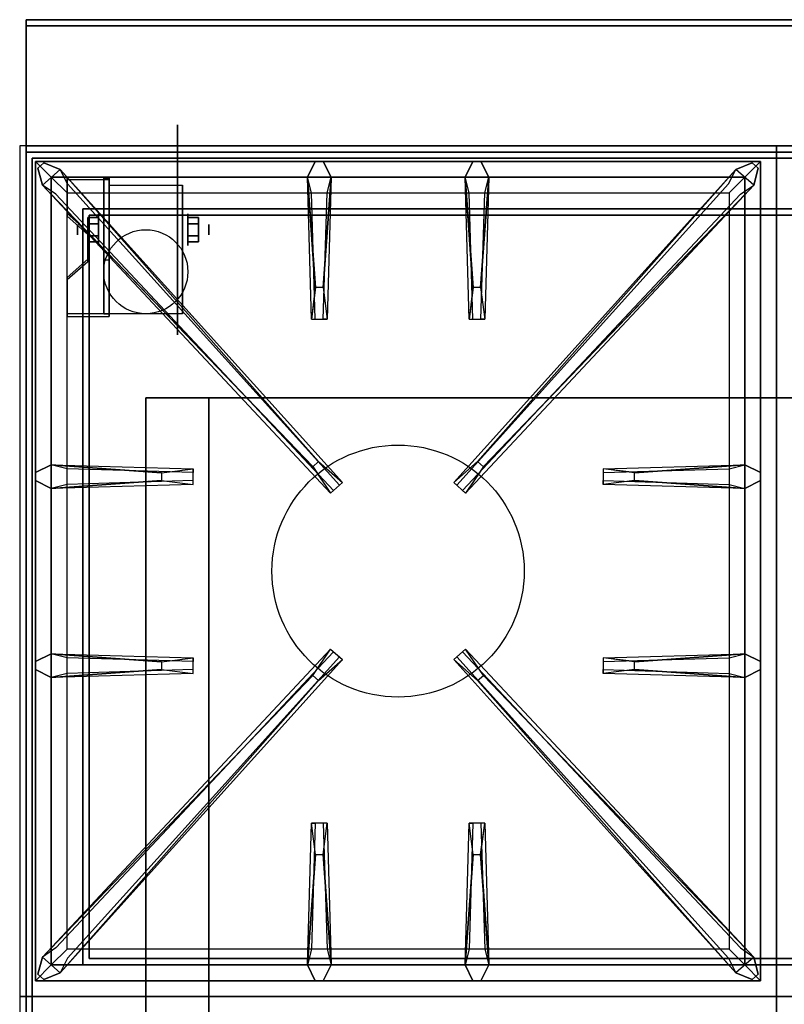
# Model space of a CAD drawing. Extents: x -36 to 36, y -20.9 to 21.
# Drawn here: x -36 to -23.9, y 0.4 to 16.1 of the extents above; entities that cross this region are included whole.
import ezdxf

# ---------------------------------------------------------------- set-up
doc = ezdxf.new("R2010")
doc.units = 0
for name, color, linetype in [('3D', 254, 'CONTINUOUS'), ('3D-BLACK', 250, 'CONTINUOUS'), ('3D-CASTIRON', 251, 'CONTINUOUS'), ('3D-FLAT', 7, 'CONTINUOUS'), ('3D-NON', 43, 'CONTINUOUS')]:
    doc.layers.add(name, color=color, linetype=linetype)

msp = doc.modelspace()

# ---------------------------------------------------------------- linework, layer by layer
at = {"layer": '3D', "extrusion": (1, 0, 0)}
for centre, radius in [((12.717, 1.667, -34.75), 0.25), ((12.717, 1.667, -35.083), 0.0833)]:
    msp.add_circle(centre, radius, dxfattribs=at)
at = {"layer": '3D', "extrusion": (-1, 0, 0)}
for centre, radius in [((-12.717, 1.667, 33.333), 0.25), ((-12.717, 1.667, 33), 0.0833)]:
    msp.add_circle(centre, radius, dxfattribs=at)
at = {"layer": '3D', "extrusion": (1, 0, 0)}
for centre in [(12.717, 1.667, -34.583), (12.717, 1.667, -33.417)]:
    msp.add_arc(centre, 0.707, 225, 0, dxfattribs=at)
at = {"layer": '3D', "extrusion": (0, -1, 0)}
for centre, start, end in [((-33, 12, -10.05), 180, 270), ((-33, 24, -10.05), 90, 180)]:
    msp.add_arc(centre, 1, start, end, dxfattribs=at)
at = {"layer": '3D'}
for points in [[(-34.583, 13.549, 2.725), (-34.583, 13.508, 2.797), (-35.25, 13.508, 2.797), (-35.25, 13.549, 2.725)], [(-34.583, 13.549, 2.725), (-34.583, 11.384, 1.475), (-34.667, 11.384, 1.475), (-34.667, 13.549, 2.725)], [(-34.583, 13.549, 2.725), (-34.583, 13.533, 1.753), (-34.667, 13.533, 1.753), (-34.667, 13.549, 2.725)], [(-34.583, 13.533, 1.753), (-34.583, 12.234, 1.003), (-34.667, 12.234, 1.003), (-34.667, 13.533, 1.753)], [(-35.25, 12.972, 2.391), (-35.25, 12.93, 2.464), (-34.917, 12.642, 2.297), (-34.917, 12.683, 2.225)], [(-34.917, 12.813, 1.5), (-34.75, 12.813, 1.5), (-34.75, 12.909, 1.667), (-34.917, 12.909, 1.667)], [(-34.917, 12.909, 1.667), (-34.75, 12.909, 1.667), (-34.75, 12.813, 1.833), (-34.917, 12.813, 1.833)], [(-33.167, 12.813, 1.833), (-33.333, 12.813, 1.833), (-33.333, 12.909, 1.667), (-33.167, 12.909, 1.667)], [(-33.167, 12.909, 1.667), (-33.333, 12.909, 1.667), (-33.333, 12.813, 1.5), (-33.167, 12.813, 1.5)], [(-34.917, 12.62, 1.833), (-34.75, 12.62, 1.833), (-34.75, 12.524, 1.667), (-34.917, 12.524, 1.667)], [(-34.917, 12.524, 1.667), (-34.75, 12.524, 1.667), (-34.75, 12.62, 1.5), (-34.917, 12.62, 1.5)], [(-33.167, 12.62, 1.5), (-33.333, 12.62, 1.5), (-33.333, 12.524, 1.667), (-33.167, 12.524, 1.667)], [(-33.167, 12.524, 1.667), (-33.333, 12.524, 1.667), (-33.333, 12.62, 1.833), (-33.167, 12.62, 1.833)], [(-34.917, 12.25, 1.975), (-34.917, 12.208, 2.047), (-35.25, 11.92, 1.88), (-35.25, 11.961, 1.808)], [(-34.583, 11.384, 1.475), (-34.583, 12.234, 1.003), (-34.667, 12.234, 1.003), (-34.667, 11.384, 1.475)], [(-35.25, 11.384, 1.475), (-35.25, 11.342, 1.547), (-34.583, 11.342, 1.547), (-34.583, 11.384, 1.475)]]:
    msp.add_3dface(points, dxfattribs=at)
at = {"layer": '3D', "invisible_edges": 15}
for points in [[(-34.583, 13.549, 2.725), (-35.25, 13.549, 2.725), (-35.25, 12.972, 2.391), (-34.583, 12.972, 2.391)], [(-34.583, 13.508, 2.797), (-35.25, 13.508, 2.797), (-35.25, 12.93, 2.464), (-34.583, 12.93, 2.464)], [(-34.917, 12.683, 2.225), (-34.583, 12.683, 2.225), (-34.583, 12.972, 2.391), (-35.25, 12.972, 2.391)], [(-34.917, 12.642, 2.297), (-34.583, 12.642, 2.297), (-34.583, 12.93, 2.464), (-35.25, 12.93, 2.464)], [(-34.583, 12.683, 2.225), (-34.917, 12.683, 2.225), (-34.917, 12.25, 1.975), (-34.583, 12.25, 1.975)], [(-34.583, 12.642, 2.297), (-34.917, 12.642, 2.297), (-34.917, 12.208, 2.047), (-34.583, 12.208, 2.047)], [(-35.25, 11.961, 1.808), (-34.583, 11.961, 1.808), (-34.583, 12.25, 1.975), (-34.917, 12.25, 1.975)], [(-35.25, 11.92, 1.88), (-34.583, 11.92, 1.88), (-34.583, 12.208, 2.047), (-34.917, 12.208, 2.047)], [(-34.583, 11.961, 1.808), (-35.25, 11.961, 1.808), (-35.25, 11.384, 1.475), (-34.583, 11.384, 1.475)], [(-34.583, 11.92, 1.88), (-35.25, 11.92, 1.88), (-35.25, 11.342, 1.547), (-34.583, 11.342, 1.547)]]:
    msp.add_3dface(points, dxfattribs=at)
at = {"layer": '3D-BLACK', "extrusion": (-1, 0, 0)}
msp.add_circle((-12.717, 1.667, 33.5), 1.667, dxfattribs=at)
at = {"layer": '3D-CASTIRON'}
msp.add_circle((-30, 7.3, 35.2), 2, dxfattribs=at)
for points in [[(-24, 14.05, 35), (-36, 14.05, 35), (-36, 0.55, 35), (-24, 0.55, 35)], [(-12, 14.05, 35), (-24, 14.05, 35), (-24, 0.55, 35), (-12, 0.55, 35)], [(-35.75, 13.8, 35.375), (-35.75, 0.8, 35.375), (-35.5, 1.05, 35.375), (-35.5, 13.55, 35.375)], [(-24.25, 13.8, 35.375), (-35.75, 13.8, 35.375), (-35.5, 13.55, 35.375), (-24.5, 13.55, 35.375)], [(-35.75, 13.8, 35), (-35.75, 0.8, 35), (-35.75, 0.8, 35.375), (-35.75, 13.8, 35.375)], [(-24.25, 13.8, 35), (-35.75, 13.8, 35), (-35.75, 13.8, 35.375), (-24.25, 13.8, 35.375)], [(-31.31, 11.8, 36), (-31.438, 13.55, 36), (-31.312, 13.8, 35.375), (-31.438, 13.55, 35.375)], [(-28.81, 11.8, 36), (-28.938, 13.55, 36), (-28.812, 13.8, 35.375), (-28.938, 13.55, 35.375)], [(-24.25, 0.8, 35.375), (-24.25, 13.8, 35.375), (-24.5, 13.55, 35.375), (-24.5, 1.05, 35.375)], [(-24.25, 0.8, 35), (-24.25, 13.8, 35), (-24.25, 13.8, 35.375), (-24.25, 0.8, 35.375)], [(-31.353, 8.958, 36), (-35.641, 13.426, 36), (-35.712, 13.696, 35.375), (-35.641, 13.426, 35.375)], [(-35.359, 13.674, 35.375), (-30.883, 8.704, 35.375), (-30.93, 8.663, 35.25), (-35.241, 13.445, 35)], [(-24.641, 13.674, 35.375), (-29.117, 8.704, 35.375), (-29.07, 8.663, 35.25), (-24.759, 13.445, 35)], [(-28.647, 8.958, 36), (-24.359, 13.426, 36), (-24.288, 13.696, 35.375), (-24.359, 13.426, 35.375)], [(-35.5, 13.55, 35.375), (-35.5, 1.05, 35.375), (-35.25, 1.3, 35), (-35.25, 13.3, 35)], [(-24.5, 13.55, 35.375), (-35.5, 13.55, 35.375), (-35.25, 13.3, 35), (-24.75, 13.3, 35)], [(-31.062, 13.55, 35.375), (-31.125, 11.3, 35.375), (-31.188, 11.3, 35.25), (-31.125, 13.3, 35)], [(-28.562, 13.55, 35.375), (-28.625, 11.3, 35.375), (-28.688, 11.3, 35.25), (-28.625, 13.3, 35)], [(-24.5, 1.05, 35.375), (-24.5, 13.55, 35.375), (-24.75, 13.3, 35), (-24.75, 1.3, 35)], [(-35.5, 8.988, 35.375), (-33.25, 8.925, 35.375), (-33.25, 8.863, 35.25), (-35.25, 8.925, 35)], [(-26.25, 8.86, 36), (-24.5, 8.988, 36), (-24.25, 8.863, 35.375), (-24.5, 8.988, 35.375)], [(-33.75, 8.74, 36), (-35.5, 8.613, 36), (-35.75, 8.738, 35.375), (-35.5, 8.613, 35.375)], [(-24.5, 8.613, 35.375), (-26.75, 8.675, 35.375), (-26.75, 8.738, 35.25), (-24.75, 8.675, 35)], [(-35.5, 5.988, 35.375), (-33.25, 5.925, 35.375), (-33.25, 5.863, 35.25), (-35.25, 5.925, 35)], [(-26.25, 5.86, 36), (-24.5, 5.988, 36), (-24.25, 5.863, 35.375), (-24.5, 5.988, 35.375)], [(-35.359, 0.926, 35.375), (-30.883, 5.896, 35.375), (-30.93, 5.937, 35.25), (-35.241, 1.155, 35)], [(-24.641, 0.926, 35.375), (-29.117, 5.896, 35.375), (-29.07, 5.937, 35.25), (-24.759, 1.155, 35)], [(-33.75, 5.74, 36), (-35.5, 5.613, 36), (-35.75, 5.738, 35.375), (-35.5, 5.613, 35.375)], [(-31.353, 5.642, 36), (-35.641, 1.174, 36), (-35.712, 0.904, 35.375), (-35.641, 1.174, 35.375)], [(-28.647, 5.642, 36), (-24.359, 1.174, 36), (-24.288, 0.904, 35.375), (-24.359, 1.174, 35.375)], [(-24.5, 5.613, 35.375), (-26.75, 5.675, 35.375), (-26.75, 5.738, 35.25), (-24.75, 5.675, 35)], [(-31.438, 1.05, 35.375), (-31.375, 3.3, 35.375), (-31.312, 3.3, 35.25), (-31.375, 1.3, 35)], [(-28.938, 1.05, 35.375), (-28.875, 3.3, 35.375), (-28.812, 3.3, 35.25), (-28.875, 1.3, 35)], [(-31.19, 2.8, 36), (-31.062, 1.05, 36), (-31.188, 0.8, 35.375), (-31.062, 1.05, 35.375)], [(-28.69, 2.8, 36), (-28.562, 1.05, 36), (-28.688, 0.8, 35.375), (-28.562, 1.05, 35.375)], [(-35.5, 1.05, 35.375), (-24.5, 1.05, 35.375), (-24.75, 1.3, 35), (-35.25, 1.3, 35)], [(-35.75, 0.8, 35.375), (-24.25, 0.8, 35.375), (-24.5, 1.05, 35.375), (-35.5, 1.05, 35.375)], [(-35.75, 0.8, 35), (-24.25, 0.8, 35), (-24.25, 0.8, 35.375), (-35.75, 0.8, 35.375)], [(-24, 0.55, 35), (-36, 0.55, 35), (-36, -12.95, 35), (-24, -12.95, 35)], [(-12, 0.55, 35), (-24, 0.55, 35), (-24, -12.95, 35), (-12, -12.95, 35)]]:
    msp.add_3dface(points, dxfattribs=at)
for points, invisible_edges in [([(-35.641, 13.426, 36), (-35.359, 13.674, 36), (-35.618, 13.779, 35.375), (-35.712, 13.696, 35.375)], 10), ([(-31.262, 9.037, 36), (-35.359, 13.674, 36), (-35.618, 13.779, 35.375), (-35.359, 13.674, 35.375)], 8), ([(-31.438, 13.55, 36), (-31.062, 13.55, 36), (-31.188, 13.8, 35.375), (-31.312, 13.8, 35.375)], 10), ([(-31.19, 11.8, 36), (-31.062, 13.55, 36), (-31.188, 13.8, 35.375), (-31.062, 13.55, 35.375)], 8), ([(-28.938, 13.55, 36), (-28.562, 13.55, 36), (-28.688, 13.8, 35.375), (-28.812, 13.8, 35.375)], 10), ([(-28.738, 9.037, 36), (-24.641, 13.674, 36), (-24.382, 13.779, 35.375), (-24.641, 13.674, 35.375)], 8), ([(-28.69, 11.8, 36), (-28.562, 13.55, 36), (-28.688, 13.8, 35.375), (-28.562, 13.55, 35.375)], 8), ([(-24.359, 13.426, 36), (-24.641, 13.674, 36), (-24.382, 13.779, 35.375), (-24.288, 13.696, 35.375)], 10), ([(-31.262, 9.037, 36), (-31.354, 8.956, 36), (-35.641, 13.426, 36), (-35.359, 13.674, 36)], 13), ([(-35.359, 13.674, 35.375), (-31.262, 9.037, 36), (-30.883, 8.704, 35.375), (-35.359, 13.674, 35.375)], 4), ([(-24.641, 13.674, 35.375), (-28.738, 9.037, 36), (-29.117, 8.704, 35.375), (-24.641, 13.674, 35.375)], 4), ([(-28.738, 9.037, 36), (-28.646, 8.956, 36), (-24.359, 13.426, 36), (-24.641, 13.674, 36)], 13), ([(-31.438, 13.55, 35.375), (-31.31, 11.8, 36), (-31.375, 11.3, 35.375), (-31.438, 13.55, 35.375)], 1), ([(-31.438, 13.55, 35.375), (-31.375, 11.3, 35.375), (-31.312, 11.3, 35.25), (-31.375, 13.3, 35)], 1), ([(-31.19, 11.8, 36), (-31.312, 11.8, 36), (-31.438, 13.55, 36), (-31.062, 13.55, 36)], 13), ([(-31.062, 13.55, 35.375), (-31.19, 11.8, 36), (-31.125, 11.3, 35.375), (-31.062, 13.55, 35.375)], 4), ([(-28.938, 13.55, 35.375), (-28.81, 11.8, 36), (-28.875, 11.3, 35.375), (-28.938, 13.55, 35.375)], 1), ([(-28.938, 13.55, 35.375), (-28.875, 11.3, 35.375), (-28.812, 11.3, 35.25), (-28.875, 13.3, 35)], 1), ([(-28.69, 11.8, 36), (-28.812, 11.8, 36), (-28.938, 13.55, 36), (-28.562, 13.55, 36)], 13), ([(-28.562, 13.55, 35.375), (-28.69, 11.8, 36), (-28.625, 11.3, 35.375), (-28.562, 13.55, 35.375)], 4), ([(-35.641, 13.426, 35.375), (-31.353, 8.958, 36), (-31.071, 8.539, 35.375), (-35.641, 13.426, 35.375)], 1), ([(-35.641, 13.426, 35.375), (-31.071, 8.539, 35.375), (-31.024, 8.58, 35.25), (-35.429, 13.28, 35)], 1), ([(-24.359, 13.426, 35.375), (-28.929, 8.539, 35.375), (-28.976, 8.58, 35.25), (-24.571, 13.28, 35)], 1), ([(-24.359, 13.426, 35.375), (-28.647, 8.958, 36), (-28.929, 8.539, 35.375), (-24.359, 13.426, 35.375)], 1), ([(-31.375, 11.3, 35.375), (-31.125, 11.3, 35.375), (-31.19, 11.8, 36), (-31.312, 11.8, 36)], 2), ([(-28.875, 11.3, 35.375), (-28.625, 11.3, 35.375), (-28.69, 11.8, 36), (-28.812, 11.8, 36)], 2), ([(-31.312, 11.3, 35.25), (-31.188, 11.3, 35.25), (-31.125, 11.3, 35.375), (-31.375, 11.3, 35.375)], 14), ([(-28.812, 11.3, 35.25), (-28.688, 11.3, 35.25), (-28.625, 11.3, 35.375), (-28.875, 11.3, 35.375)], 14), ([(-33.75, 8.86, 36), (-35.5, 8.988, 36), (-35.75, 8.863, 35.375), (-35.5, 8.988, 35.375)], 8), ([(-35.5, 8.613, 36), (-35.5, 8.988, 36), (-35.75, 8.863, 35.375), (-35.75, 8.738, 35.375)], 10), ([(-35.5, 8.988, 35.375), (-33.75, 8.86, 36), (-33.25, 8.925, 35.375), (-35.5, 8.988, 35.375)], 4), ([(-33.75, 8.86, 36), (-33.75, 8.738, 36), (-35.5, 8.613, 36), (-35.5, 8.988, 36)], 13), ([(-33.25, 8.675, 35.375), (-33.25, 8.925, 35.375), (-33.75, 8.86, 36), (-33.75, 8.738, 36)], 2), ([(-33.25, 8.738, 35.25), (-33.25, 8.863, 35.25), (-33.25, 8.925, 35.375), (-33.25, 8.675, 35.375)], 14), ([(-31.071, 8.539, 35.375), (-30.883, 8.704, 35.375), (-31.262, 9.037, 36), (-31.354, 8.956, 36)], 2), ([(-28.929, 8.539, 35.375), (-29.117, 8.704, 35.375), (-28.738, 9.037, 36), (-28.646, 8.956, 36)], 2), ([(-24.5, 8.988, 35.375), (-26.25, 8.86, 36), (-26.75, 8.925, 35.375), (-24.5, 8.988, 35.375)], 1), ([(-24.5, 8.988, 35.375), (-26.75, 8.925, 35.375), (-26.75, 8.863, 35.25), (-24.75, 8.925, 35)], 1), ([(-26.75, 8.925, 35.375), (-26.75, 8.675, 35.375), (-26.25, 8.74, 36), (-26.25, 8.863, 36)], 2), ([(-26.75, 8.863, 35.25), (-26.75, 8.738, 35.25), (-26.75, 8.675, 35.375), (-26.75, 8.925, 35.375)], 14), ([(-26.25, 8.74, 36), (-26.25, 8.863, 36), (-24.5, 8.988, 36), (-24.5, 8.613, 36)], 13), ([(-24.5, 8.988, 36), (-24.5, 8.613, 36), (-24.25, 8.738, 35.375), (-24.25, 8.863, 35.375)], 10), ([(-35.5, 8.613, 35.375), (-33.75, 8.74, 36), (-33.25, 8.675, 35.375), (-35.5, 8.613, 35.375)], 1), ([(-35.5, 8.613, 35.375), (-33.25, 8.675, 35.375), (-33.25, 8.738, 35.25), (-35.25, 8.675, 35)], 1), ([(-31.024, 8.58, 35.25), (-30.93, 8.663, 35.25), (-30.883, 8.704, 35.375), (-31.071, 8.539, 35.375)], 14), ([(-28.976, 8.58, 35.25), (-29.07, 8.663, 35.25), (-29.117, 8.704, 35.375), (-28.929, 8.539, 35.375)], 14), ([(-24.5, 8.613, 35.375), (-26.25, 8.74, 36), (-26.75, 8.675, 35.375), (-24.5, 8.613, 35.375)], 4), ([(-26.25, 8.74, 36), (-24.5, 8.613, 36), (-24.25, 8.738, 35.375), (-24.5, 8.613, 35.375)], 8), ([(-33.75, 5.86, 36), (-35.5, 5.988, 36), (-35.75, 5.863, 35.375), (-35.5, 5.988, 35.375)], 8), ([(-35.5, 5.613, 36), (-35.5, 5.988, 36), (-35.75, 5.863, 35.375), (-35.75, 5.738, 35.375)], 10), ([(-35.641, 1.174, 35.375), (-31.353, 5.642, 36), (-31.071, 6.061, 35.375), (-35.641, 1.174, 35.375)], 1), ([(-35.641, 1.174, 35.375), (-31.071, 6.061, 35.375), (-31.024, 6.02, 35.25), (-35.429, 1.32, 35)], 1), ([(-35.5, 5.988, 35.375), (-33.75, 5.86, 36), (-33.25, 5.925, 35.375), (-35.5, 5.988, 35.375)], 4), ([(-33.75, 5.86, 36), (-33.75, 5.738, 36), (-35.5, 5.613, 36), (-35.5, 5.988, 36)], 13), ([(-31.071, 6.061, 35.375), (-30.883, 5.896, 35.375), (-31.262, 5.563, 36), (-31.354, 5.644, 36)], 2), ([(-31.024, 6.02, 35.25), (-30.93, 5.937, 35.25), (-30.883, 5.896, 35.375), (-31.071, 6.061, 35.375)], 14), ([(-28.929, 6.061, 35.375), (-29.117, 5.896, 35.375), (-28.738, 5.563, 36), (-28.646, 5.644, 36)], 2), ([(-28.976, 6.02, 35.25), (-29.07, 5.937, 35.25), (-29.117, 5.896, 35.375), (-28.929, 6.061, 35.375)], 14), ([(-24.359, 1.174, 35.375), (-28.929, 6.061, 35.375), (-28.976, 6.02, 35.25), (-24.571, 1.32, 35)], 1), ([(-24.359, 1.174, 35.375), (-28.647, 5.642, 36), (-28.929, 6.061, 35.375), (-24.359, 1.174, 35.375)], 1), ([(-24.5, 5.988, 35.375), (-26.25, 5.86, 36), (-26.75, 5.925, 35.375), (-24.5, 5.988, 35.375)], 1), ([(-24.5, 5.988, 35.375), (-26.75, 5.925, 35.375), (-26.75, 5.863, 35.25), (-24.75, 5.925, 35)], 1), ([(-26.25, 5.74, 36), (-26.25, 5.863, 36), (-24.5, 5.988, 36), (-24.5, 5.613, 36)], 13), ([(-24.5, 5.988, 36), (-24.5, 5.613, 36), (-24.25, 5.738, 35.375), (-24.25, 5.863, 35.375)], 10), ([(-35.359, 0.926, 35.375), (-31.262, 5.563, 36), (-30.883, 5.896, 35.375), (-35.359, 0.926, 35.375)], 4), ([(-33.25, 5.675, 35.375), (-33.25, 5.925, 35.375), (-33.75, 5.86, 36), (-33.75, 5.738, 36)], 2), ([(-33.25, 5.738, 35.25), (-33.25, 5.863, 35.25), (-33.25, 5.925, 35.375), (-33.25, 5.675, 35.375)], 14), ([(-24.641, 0.926, 35.375), (-28.738, 5.563, 36), (-29.117, 5.896, 35.375), (-24.641, 0.926, 35.375)], 4), ([(-26.75, 5.925, 35.375), (-26.75, 5.675, 35.375), (-26.25, 5.74, 36), (-26.25, 5.863, 36)], 2), ([(-26.75, 5.863, 35.25), (-26.75, 5.738, 35.25), (-26.75, 5.675, 35.375), (-26.75, 5.925, 35.375)], 14), ([(-31.262, 5.563, 36), (-31.354, 5.644, 36), (-35.641, 1.174, 36), (-35.359, 0.926, 36)], 13), ([(-35.5, 5.613, 35.375), (-33.75, 5.74, 36), (-33.25, 5.675, 35.375), (-35.5, 5.613, 35.375)], 1), ([(-35.5, 5.613, 35.375), (-33.25, 5.675, 35.375), (-33.25, 5.738, 35.25), (-35.25, 5.675, 35)], 1), ([(-28.738, 5.563, 36), (-28.646, 5.644, 36), (-24.359, 1.174, 36), (-24.641, 0.926, 36)], 13), ([(-24.5, 5.613, 35.375), (-26.25, 5.74, 36), (-26.75, 5.675, 35.375), (-24.5, 5.613, 35.375)], 4), ([(-26.25, 5.74, 36), (-24.5, 5.613, 36), (-24.25, 5.738, 35.375), (-24.5, 5.613, 35.375)], 8), ([(-31.262, 5.563, 36), (-35.359, 0.926, 36), (-35.618, 0.821, 35.375), (-35.359, 0.926, 35.375)], 8), ([(-28.738, 5.563, 36), (-24.641, 0.926, 36), (-24.382, 0.821, 35.375), (-24.641, 0.926, 35.375)], 8), ([(-31.438, 1.05, 35.375), (-31.31, 2.8, 36), (-31.375, 3.3, 35.375), (-31.438, 1.05, 35.375)], 4), ([(-31.125, 3.3, 35.375), (-31.375, 3.3, 35.375), (-31.31, 2.8, 36), (-31.188, 2.8, 36)], 2), ([(-31.188, 3.3, 35.25), (-31.312, 3.3, 35.25), (-31.375, 3.3, 35.375), (-31.125, 3.3, 35.375)], 14), ([(-31.062, 1.05, 35.375), (-31.19, 2.8, 36), (-31.125, 3.3, 35.375), (-31.062, 1.05, 35.375)], 1), ([(-31.062, 1.05, 35.375), (-31.125, 3.3, 35.375), (-31.188, 3.3, 35.25), (-31.125, 1.3, 35)], 1), ([(-28.938, 1.05, 35.375), (-28.81, 2.8, 36), (-28.875, 3.3, 35.375), (-28.938, 1.05, 35.375)], 4), ([(-28.625, 3.3, 35.375), (-28.875, 3.3, 35.375), (-28.81, 2.8, 36), (-28.688, 2.8, 36)], 2), ([(-28.688, 3.3, 35.25), (-28.812, 3.3, 35.25), (-28.875, 3.3, 35.375), (-28.625, 3.3, 35.375)], 14), ([(-28.562, 1.05, 35.375), (-28.69, 2.8, 36), (-28.625, 3.3, 35.375), (-28.562, 1.05, 35.375)], 1), ([(-28.562, 1.05, 35.375), (-28.625, 3.3, 35.375), (-28.688, 3.3, 35.25), (-28.625, 1.3, 35)], 1), ([(-31.31, 2.8, 36), (-31.438, 1.05, 36), (-31.312, 0.8, 35.375), (-31.438, 1.05, 35.375)], 8), ([(-31.31, 2.8, 36), (-31.188, 2.8, 36), (-31.062, 1.05, 36), (-31.438, 1.05, 36)], 13), ([(-28.81, 2.8, 36), (-28.938, 1.05, 36), (-28.812, 0.8, 35.375), (-28.938, 1.05, 35.375)], 8), ([(-28.81, 2.8, 36), (-28.688, 2.8, 36), (-28.562, 1.05, 36), (-28.938, 1.05, 36)], 13), ([(-35.641, 1.174, 36), (-35.359, 0.926, 36), (-35.618, 0.821, 35.375), (-35.712, 0.904, 35.375)], 10), ([(-24.359, 1.174, 36), (-24.641, 0.926, 36), (-24.382, 0.821, 35.375), (-24.288, 0.904, 35.375)], 10), ([(-31.062, 1.05, 36), (-31.438, 1.05, 36), (-31.312, 0.8, 35.375), (-31.188, 0.8, 35.375)], 10), ([(-28.562, 1.05, 36), (-28.938, 1.05, 36), (-28.812, 0.8, 35.375), (-28.688, 0.8, 35.375)], 10)]:
    msp.add_3dface(points, dxfattribs=dict(at, invisible_edges=invisible_edges))
at = {"layer": '3D-FLAT'}
msp.add_circle((-34, 12.05, 3.833), 0.667, dxfattribs=at)
for points in [[(35.9, 16.05, 36), (-35.9, 16.05, 36), (-35.9, 14.05, 36), (35.9, 14.05, 36)], [(35.9, 16.05, 35), (-35.9, 16.05, 35), (-35.9, 14.05, 35), (35.9, 14.05, 35)], [(-35.9, -15.2, 26.8), (-0.1, -15.2, 26.8), (-0.1, 13.95, 26.8), (-35.9, 13.95, 26.8)], [(-35.9, -15.2, 6), (-0.1, -15.2, 6), (-0.1, 13.95, 6), (-35.9, 13.95, 6)], [(-34.583, 13.424, 3.833), (-33.417, 13.424, 3.833), (-33.417, 11.383, 3.833), (-34.583, 11.383, 3.833)], [(-34.917, 12.62, 1.5), (-34.75, 12.62, 1.5), (-34.75, 12.813, 1.5), (-34.917, 12.813, 1.5)], [(-34.917, 12.813, 1.833), (-34.75, 12.813, 1.833), (-34.75, 12.62, 1.833), (-34.917, 12.62, 1.833)], [(34.9, 12.95, 57), (34.9, 1.15, 57), (-34.9, 1.15, 57), (-34.9, 12.95, 57)], [(34.9, 12.95, 58), (34.9, 1.15, 58), (-34.9, 1.15, 58), (-34.9, 12.95, 58)], [(-33.167, 12.813, 1.5), (-33.333, 12.813, 1.5), (-33.333, 12.62, 1.5), (-33.167, 12.62, 1.5)], [(-33.167, 12.62, 1.833), (-33.333, 12.62, 1.833), (-33.333, 12.813, 1.833), (-33.167, 12.813, 1.833)], [(-6, 10.05, 25), (-6, -14.95, 25), (-33, -14.95, 25), (-33, 10.05, 25)], [(-33, 10.05, 11), (-33, -14.95, 11), (-6, -14.95, 11), (-6, 10.05, 11)]]:
    msp.add_3dface(points, dxfattribs=at)
at = {"layer": '3D-FLAT', "invisible_edges": 5}
for points in [[(35.9, 14.05, 58), (35, 13.05, 58), (-35, 13.05, 58), (-35.9, 14.05, 58)], [(-35.9, 14.05, 58), (-35, 13.05, 58), (-35, 1.05, 58), (-35.9, 0.05, 58)], [(-35.9, 0.05, 58), (-35, 1.05, 58), (35, 1.05, 58), (35.9, 0.05, 58)]]:
    msp.add_3dface(points, dxfattribs=at)
at = {"layer": '3D-NON'}
for points in [[(-35.9, 16.05, 36), (-35.9, 16.05, 58), (-35.9, 14.05, 58), (-35.9, 14.05, 36)], [(35.9, 16.05, 36), (35.9, 16.05, 58), (-35.9, 16.05, 58), (-35.9, 16.05, 36)], [(-35.9, 16.05, 35), (-35.9, 14.05, 35), (-35.9, 14.05, 36), (-35.9, 16.05, 36)], [(35.9, 16.05, 35), (-35.9, 16.05, 35), (-35.9, 16.05, 36), (35.9, 16.05, 36)], [(-35.9, 15.95, 27), (-35.9, 15.95, 35), (-35.9, -12.95, 35), (-35.9, -12.95, 27)], [(-12.1, 15.95, 27), (-12.1, 15.95, 35), (-35.9, 15.95, 35), (-35.9, 15.95, 27)], [(35.9, 14.05, 36), (35.9, 14.05, 58), (-35.9, 14.05, 58), (-35.9, 14.05, 36)], [(35.9, 14.05, 35), (-35.9, 14.05, 35), (-35.9, 14.05, 36), (35.9, 14.05, 36)], [(-35.9, -15.2, 6), (-35.9, 13.95, 6), (-35.9, 13.95, 26.8), (-35.9, -15.2, 26.8)], [(-35.9, 13.95, 6), (-0.1, 13.95, 6), (-0.1, 13.95, 26.8), (-35.9, 13.95, 26.8)], [(-35, 14.05, 58), (-34, 14.05, 59), (34, 14.05, 59), (35, 14.05, 58)], [(35.8, 13.85, 6), (35.8, 13.85, 4), (-35.8, 13.85, 4), (-35.8, 13.85, 6)], [(-35.8, 13.85, 6), (-35.8, 13.85, 4), (-35.8, -14.75, 4), (-35.8, -14.75, 6)], [(-35.25, 13.549, 2.725), (-35.25, 13.508, 2.797), (-35.25, 12.93, 2.464), (-35.25, 12.972, 2.391)], [(-34.667, 13.549, 2.725), (-34.667, 13.533, 1.753), (-34.667, 12.234, 1.003), (-34.667, 11.384, 1.475)], [(-34.583, 13.549, 2.725), (-34.583, 13.508, 2.797), (-34.583, 11.342, 1.547), (-34.583, 11.384, 1.475)], [(-34.583, 13.549, 2.725), (-34.583, 13.533, 1.753), (-34.583, 12.234, 1.003), (-34.583, 11.384, 1.475)], [(-34.583, 13.424, 1.667), (-34.583, 13.424, 1.667), (-34.583, 13.424, 3.833)], [(-33.417, 13.424, 1.667), (-33.417, 13.424, 1.667), (-33.417, 13.424, 3.833)], [(35, 13.05, 57), (35, 13.05, 58), (-35, 13.05, 58), (-35, 13.05, 57)], [(-35, 13.05, 57), (-35, 13.05, 58), (-35, 1.05, 58), (-35, 1.05, 57)], [(34.9, 12.95, 58), (-34.9, 12.95, 58), (-34.9, 12.95, 57), (34.9, 12.95, 57)], [(-34.9, 12.95, 58), (-34.9, 1.15, 58), (-34.9, 1.15, 57), (-34.9, 12.95, 57)], [(-34.917, 12.683, 2.225), (-34.917, 12.642, 2.297), (-34.917, 12.208, 2.047), (-34.917, 12.25, 1.975)], [(-34.583, 11.383, 3.833), (-34.583, 11.383, 3.833), (-34.583, 12.217, 1.167)], [(-33.417, 11.383, 3.833), (-33.417, 11.383, 3.833), (-33.417, 12.217, 1.167)], [(-35.25, 11.961, 1.808), (-35.25, 11.92, 1.88), (-35.25, 11.342, 1.547), (-35.25, 11.384, 1.475)], [(-34, 10.05, 24), (-34, -14.95, 24), (-34, -14.95, 12), (-34, 10.05, 12)], [(34.9, 1.15, 58), (-34.9, 1.15, 58), (-34.9, 1.15, 57), (34.9, 1.15, 57)], [(-35, 1.05, 57), (-35, 1.05, 58), (35, 1.05, 58), (35, 1.05, 57)]]:
    msp.add_3dface(points, dxfattribs=at)
for points, invisible_edges in [([(-35.9, 14.05, 57), (-35.9, 14.05, 54), (-35.9, -0.95, 56), (-35.9, -0.95, 57)], 8), ([(-35.9, 14.05, 58), (-35.9, 14.05, 57), (-35.9, -0.95, 57), (-35.9, 0.05, 58)], 2), ([(-34.583, 13.424, 3.833), (-34.583, 13.139, 3.833), (-34.583, 13.37, 1.396), (-34.583, 13.424, 1.667)], 15), ([(-34.583, 13.139, 3.833), (-34.583, 12.855, 3.833), (-34.583, 13.217, 1.167), (-34.583, 13.37, 1.396)], 15), ([(-33.417, 13.424, 3.833), (-33.417, 13.139, 3.833), (-33.417, 13.37, 1.396), (-33.417, 13.424, 1.667)], 15), ([(-33.417, 13.139, 3.833), (-33.417, 12.855, 3.833), (-33.417, 13.217, 1.167), (-33.417, 13.37, 1.396)], 15), ([(-34.583, 12.855, 3.833), (-34.583, 12.57, 3.833), (-34.583, 12.987, 1.013), (-34.583, 13.217, 1.167)], 15), ([(-33.417, 12.855, 3.833), (-33.417, 12.57, 3.833), (-33.417, 12.987, 1.013), (-33.417, 13.217, 1.167)], 15), ([(-34.583, 12.57, 3.833), (-34.583, 12.286, 3.833), (-34.583, 12.717, 0.96), (-34.583, 12.987, 1.013)], 15), ([(-33.417, 12.57, 3.833), (-33.417, 12.286, 3.833), (-33.417, 12.717, 0.96), (-33.417, 12.987, 1.013)], 15), ([(-34.583, 12.286, 3.833), (-34.583, 12.001, 3.833), (-34.583, 12.446, 1.013), (-34.583, 12.717, 0.96)], 15), ([(-33.417, 12.286, 3.833), (-33.417, 12.001, 3.833), (-33.417, 12.446, 1.013), (-33.417, 12.717, 0.96)], 15), ([(-34.583, 12.001, 3.833), (-34.583, 11.383, 3.833), (-34.583, 12.217, 1.167), (-34.583, 12.446, 1.013)], 15), ([(-33.417, 12.001, 3.833), (-33.417, 11.383, 3.833), (-33.417, 12.217, 1.167), (-33.417, 12.446, 1.013)], 15)]:
    msp.add_3dface(points, dxfattribs=dict(at, invisible_edges=invisible_edges))

doc.saveas('drawing.dxf')
